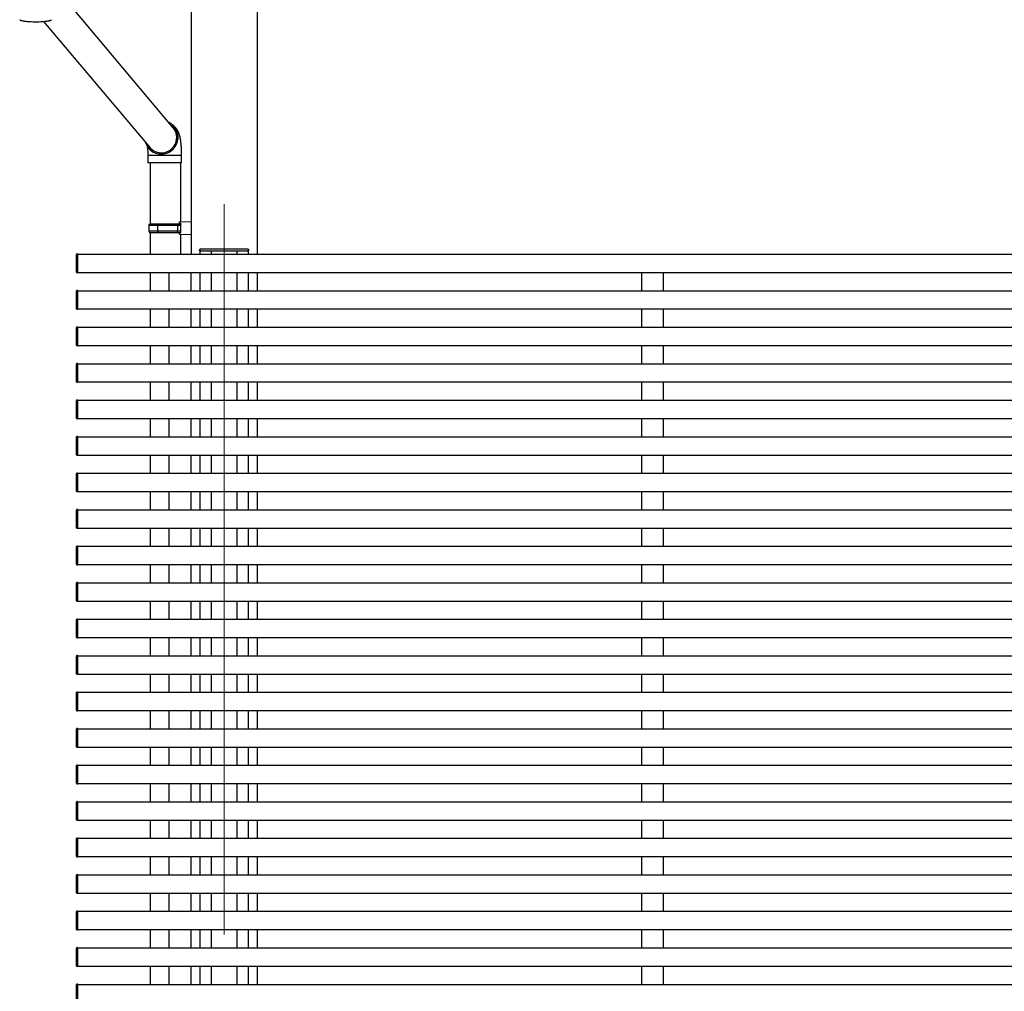
# Model space of a CAD drawing. Extents: x 0 to 175, y 0 to 261.
# Drawn here: x 79 to 93, y 54 to 68 of the extents above; entities that cross this region are included whole.
import ezdxf

# ---------------------------------------------------------------- set-up
doc = ezdxf.new("R2010")
doc.units = 0
doc.linetypes.add('YCENTER_1', pattern=[13, 10, -1, 1, -1])
for name, color, linetype, lineweight in [('YKK_12', 2, 'CONTINUOUS', 13), ('YKK_13', 4, 'CONTINUOUS', 30), ('YKK_A1', 4, 'CONTINUOUS', 30)]:
    doc.layers.add(name, color=color, linetype=linetype, lineweight=lineweight)

msp = doc.modelspace()

# ---------------------------------------------------------------- linework, layer by layer
at = {"layer": 'YKK_12', "linetype": 'YCENTER_1'}
for q in [(82, 35.06), (82, 35.26)]:
    msp.add_line((82, 65.27), q, dxfattribs=at)
at = {"layer": 'YKK_13'}
for p, q in [((81.305, 66.319), (79.716, 68.211)), ((79.528, 67.774), (80.99, 66.044)), ((80.958, 65.937), (80.958, 65.837)), ((81.162, 65.937), (80.958, 65.937)), ((81.157, 65.957), (81.132, 65.961)), ((81.418, 65.937), (81.162, 65.937)), ((81.418, 65.837), (81.418, 65.937)), ((81.162, 65.837), (80.958, 65.837)), ((80.988, 65.837), (80.988, 65.004)), ((81.418, 65.837), (81.162, 65.837)), ((81.408, 65.029), (81.408, 65.837)), ((80.968, 64.984), (80.978, 65.004)), ((80.968, 64.984), (81.408, 64.984)), ((80.968, 64.984), (80.968, 64.904)), ((80.978, 65.004), (81.408, 65.004)), ((81.09, 64.984), (81.1, 65.004)), ((81.09, 64.984), (81.09, 64.904)), ((81.363, 64.984), (81.359, 65.004)), ((81.363, 64.984), (81.363, 64.904)), ((81.388, 65.029), (81.548, 65.033)), ((81.388, 65.009), (81.388, 65.029)), ((81.388, 65.009), (81.408, 65.009)), ((81.408, 64.879), (81.408, 65.009)), ((81.408, 65.004), (81.408, 64.998)), ((81.548, 65.033), (81.548, 64.854)), ((80.968, 64.904), (81.408, 64.904)), ((80.968, 64.904), (80.978, 64.884)), ((80.978, 64.884), (81.408, 64.884)), ((80.988, 64.884), (80.988, 64.583)), ((81.09, 64.904), (81.1, 64.884)), ((81.363, 64.904), (81.359, 64.884)), ((81.388, 64.879), (81.408, 64.879)), ((81.388, 64.859), (81.388, 64.879)), ((81.388, 64.859), (81.548, 64.854)), ((81.408, 64.583), (81.408, 64.858)), ((81.665, 64.633), (81.666, 64.649)), ((81.68, 64.633), (81.665, 64.633)), ((81.676, 64.658), (81.681, 64.658)), ((81.68, 64.633), (82.32, 64.633)), ((81.681, 64.658), (82.319, 64.658)), ((82.319, 64.658), (82.324, 64.658)), ((82.335, 64.633), (82.32, 64.633)), ((82.334, 64.649), (82.335, 64.633)), ((80.988, 64.336), (80.988, 64.086)), ((80.988, 63.836), (80.988, 63.586)), ((80.988, 63.336), (80.988, 63.086)), ((80.988, 62.836), (80.988, 62.586)), ((80.988, 62.336), (80.988, 62.086)), ((80.988, 61.836), (80.988, 61.586)), ((80.988, 61.336), (80.988, 61.086)), ((80.988, 60.836), (80.988, 60.586)), ((80.988, 60.336), (80.988, 60.086)), ((80.988, 59.836), (80.988, 59.586)), ((80.988, 59.336), (80.988, 59.086)), ((80.988, 58.836), (80.988, 58.586)), ((80.988, 58.336), (80.988, 58.086)), ((80.988, 57.836), (80.988, 57.586)), ((80.988, 57.336), (80.988, 57.086)), ((80.988, 56.836), (80.988, 56.586)), ((80.988, 56.336), (80.988, 56.086)), ((80.988, 55.836), (80.988, 55.586)), ((80.988, 55.336), (80.988, 55.086)), ((80.988, 54.836), (80.988, 54.586))]:
    msp.add_line(p, q, dxfattribs=at)
for centre, radius, start, end in [((79.419, 69.201), 1.431, 266.5413, 275.1119), ((81.14, 66.188), 0.23, 269.6186, 62.1574), ((81.14, 66.188), 0.214, 269.763, 49.0942), ((81.138, 66.183), 0.225, 194.3153, 270.1222), ((81.138, 66.184), 0.209, 207.4979, 270.116), ((81.676, 64.648), 0.01, 90, 176.5), ((82.324, 64.648), 0.01, 3.5, 90)]:
    msp.add_arc(centre, radius, start, end, dxfattribs=at)
for start_param, end_param in [(4.00992, 5.079491), (1.937899, 2.778399)]:
    msp.add_ellipse((81.142, 66.186), major_axis=(-0.065, 0.202), ratio=0.986146, start_param=start_param, end_param=end_param, dxfattribs=at)
for points, knots in [([(79.202, 67.797), (79.202, 67.797), (79.205, 67.795), (79.21, 67.792), (79.219, 67.788), (79.231, 67.785), (79.246, 67.782), (79.264, 67.779), (79.279, 67.777), (79.289, 67.776), (79.292, 67.776)], [0, 0, 0, 0, 0.016714, 0.122948, 0.274595, 0.442933, 0.602933, 0.771503, 0.9359, 1, 1, 1, 1]), ([(79.55, 67.776), (79.55, 67.776), (79.557, 67.776), (79.57, 67.778), (79.589, 67.781), (79.604, 67.784), (79.618, 67.787), (79.629, 67.791), (79.635, 67.794), (79.638, 67.796), (79.639, 67.797)], [0, 0, 0, 0, 0.004307, 0.167053, 0.330921, 0.496753, 0.666361, 0.84447, 0.972182, 1, 1, 1, 1]), ([(79.292, 67.776), (79.296, 67.775), (79.308, 67.774), (79.321, 67.773), (79.331, 67.772), (79.332, 67.772)], [0, 0, 0, 0, 0.346566, 0.915347, 1, 1, 1, 1]), ([(81.418, 65.937), (81.418, 65.951), (81.418, 65.977), (81.417, 66.011), (81.416, 66.04), (81.414, 66.066), (81.412, 66.089), (81.41, 66.111), (81.407, 66.134), (81.404, 66.157), (81.398, 66.189), (81.39, 66.222), (81.378, 66.253), (81.369, 66.271), (81.362, 66.284), (81.356, 66.293), (81.349, 66.303), (81.34, 66.314), (81.328, 66.327), (81.313, 66.341), (81.303, 66.351), (81.298, 66.356)], [0, 0, 0, 0, 0.066096, 0.122061, 0.16783, 0.217104, 0.258046, 0.299599, 0.34282, 0.389809, 0.441059, 0.5447, 0.593599, 0.630023, 0.645773, 0.66776, 0.697873, 0.737179, 0.805335, 0.89262, 1, 1, 1, 1]), ([(81.345, 66.237), (81.345, 66.237), (81.347, 66.235), (81.349, 66.233), (81.35, 66.231)], [0, 0, 0, 0, 0.110001, 1, 1, 1, 1]), ([(80.946, 66.068), (80.947, 66.063), (80.948, 66.053), (80.951, 66.033), (80.953, 66.01), (80.955, 65.99), (80.957, 65.965), (80.958, 65.947), (80.958, 65.937)], [0, 0, 0, 0, 0.180855, 0.412414, 0.543899, 0.685571, 0.837461, 1, 1, 1, 1]), ([(81.044, 65.997), (81.041, 65.999), (81.034, 66.002), (81.021, 66.012), (81.009, 66.023), (80.998, 66.034), (80.991, 66.042), (80.99, 66.044)], [0, 0, 0, 0, 0.283853, 0.537792, 0.758305, 0.945205, 1, 1, 1, 1])]:
    msp.add_open_spline(points, degree=3, knots=knots, dxfattribs=at)
at = {"layer": 'YKK_A1'}
for p, q in [((81.548, 68.778), (81.548, 64.586)), ((82.452, 68.778), (82.452, 64.586)), ((79.975, 64.578), (79.975, 64.575)), ((79.975, 64.575), (79.975, 64.344)), ((80, 64.589), (79.984, 64.588)), ((80, 64.576), (80, 64.589)), ((80, 64.586), (119.2, 64.586)), ((80, 64.333), (80, 64.576)), ((81.67, 64.633), (81.67, 64.583)), ((81.825, 64.633), (81.825, 64.583)), ((82.175, 64.633), (82.175, 64.583)), ((82.33, 64.633), (82.33, 64.583)), ((79.975, 64.347), (79.975, 64.344)), ((79.984, 64.334), (80, 64.333)), ((80, 64.333), (80, 64.346)), ((80, 64.336), (119.2, 64.336)), ((81.248, 64.086), (81.248, 64.336)), ((81.548, 64.086), (81.548, 64.336)), ((81.67, 64.336), (81.67, 64.086)), ((81.825, 64.336), (81.825, 64.086)), ((82.175, 64.336), (82.175, 64.086)), ((82.33, 64.336), (82.33, 64.086)), ((82.452, 64.336), (82.452, 64.086)), ((87.717, 64.086), (87.717, 64.336)), ((88.017, 64.086), (88.017, 64.336)), ((79.975, 64.078), (79.975, 64.075)), ((79.975, 64.075), (79.975, 63.844)), ((80, 64.089), (79.984, 64.088)), ((80, 64.076), (80, 64.089)), ((80, 64.086), (119.2, 64.086)), ((80, 63.833), (80, 64.076)), ((79.975, 63.847), (79.975, 63.844)), ((79.984, 63.834), (80, 63.833)), ((80, 63.833), (80, 63.846)), ((80, 63.836), (119.2, 63.836)), ((81.248, 63.586), (81.248, 63.836)), ((81.548, 63.586), (81.548, 63.836)), ((81.67, 63.836), (81.67, 63.586)), ((81.825, 63.836), (81.825, 63.586)), ((82.175, 63.836), (82.175, 63.586)), ((82.33, 63.836), (82.33, 63.586)), ((82.452, 63.836), (82.452, 63.586)), ((87.717, 63.586), (87.717, 63.836)), ((88.017, 63.586), (88.017, 63.836)), ((79.975, 63.578), (79.975, 63.575)), ((79.975, 63.575), (79.975, 63.344)), ((80, 63.589), (79.984, 63.588)), ((80, 63.576), (80, 63.589)), ((80, 63.586), (119.2, 63.586)), ((80, 63.333), (80, 63.576)), ((79.975, 63.347), (79.975, 63.344)), ((79.984, 63.334), (80, 63.333)), ((80, 63.333), (80, 63.346)), ((80, 63.336), (119.2, 63.336)), ((81.248, 63.086), (81.248, 63.336)), ((81.548, 63.086), (81.548, 63.336)), ((81.67, 63.336), (81.67, 63.086)), ((81.825, 63.336), (81.825, 63.086)), ((82.175, 63.336), (82.175, 63.086)), ((82.33, 63.336), (82.33, 63.086)), ((82.452, 63.336), (82.452, 63.086)), ((87.717, 63.086), (87.717, 63.336)), ((88.017, 63.086), (88.017, 63.336)), ((80, 63.089), (79.984, 63.088)), ((80, 63.076), (80, 63.089)), ((80, 63.086), (119.2, 63.086)), ((79.975, 63.078), (79.975, 63.075)), ((79.975, 63.075), (79.975, 62.844)), ((80, 62.833), (80, 63.076)), ((79.975, 62.847), (79.975, 62.844)), ((79.984, 62.834), (80, 62.833)), ((80, 62.833), (80, 62.846)), ((80, 62.836), (119.2, 62.836)), ((81.248, 62.586), (81.248, 62.836)), ((81.548, 62.586), (81.548, 62.836)), ((81.67, 62.836), (81.67, 62.586)), ((81.825, 62.836), (81.825, 62.586)), ((82.175, 62.836), (82.175, 62.586)), ((82.33, 62.836), (82.33, 62.586)), ((82.452, 62.836), (82.452, 62.586)), ((87.717, 62.586), (87.717, 62.836)), ((88.017, 62.586), (88.017, 62.836)), ((79.975, 62.578), (79.975, 62.575)), ((79.975, 62.575), (79.975, 62.344)), ((80, 62.589), (79.984, 62.588)), ((80, 62.576), (80, 62.589)), ((80, 62.586), (119.2, 62.586)), ((80, 62.333), (80, 62.576)), ((79.975, 62.347), (79.975, 62.344)), ((79.984, 62.334), (80, 62.333)), ((80, 62.333), (80, 62.346)), ((80, 62.336), (119.2, 62.336)), ((81.248, 62.086), (81.248, 62.336)), ((81.548, 62.086), (81.548, 62.336)), ((81.67, 62.336), (81.67, 62.086)), ((81.825, 62.336), (81.825, 62.086)), ((82.175, 62.336), (82.175, 62.086)), ((82.33, 62.336), (82.33, 62.086)), ((82.452, 62.336), (82.452, 62.086)), ((87.717, 62.086), (87.717, 62.336)), ((88.017, 62.086), (88.017, 62.336)), ((79.975, 62.078), (79.975, 62.075)), ((79.975, 62.075), (79.975, 61.844)), ((80, 62.089), (79.984, 62.088)), ((80, 62.076), (80, 62.089)), ((80, 62.086), (119.2, 62.086)), ((80, 61.833), (80, 62.076)), ((79.975, 61.847), (79.975, 61.844)), ((79.984, 61.834), (80, 61.833)), ((80, 61.833), (80, 61.846)), ((80, 61.836), (119.2, 61.836)), ((81.248, 61.586), (81.248, 61.836)), ((81.548, 61.586), (81.548, 61.836)), ((81.67, 61.836), (81.67, 61.586)), ((81.825, 61.836), (81.825, 61.586)), ((82.175, 61.836), (82.175, 61.586)), ((82.33, 61.836), (82.33, 61.586)), ((82.452, 61.836), (82.452, 61.586)), ((87.717, 61.586), (87.717, 61.836)), ((88.017, 61.586), (88.017, 61.836)), ((79.975, 61.578), (79.975, 61.575)), ((79.975, 61.575), (79.975, 61.344)), ((80, 61.589), (79.984, 61.588)), ((80, 61.576), (80, 61.589)), ((80, 61.586), (119.2, 61.586)), ((80, 61.333), (80, 61.576)), ((79.975, 61.347), (79.975, 61.344)), ((79.984, 61.334), (80, 61.333)), ((80, 61.333), (80, 61.346)), ((80, 61.336), (119.2, 61.336)), ((81.248, 61.086), (81.248, 61.336)), ((81.548, 61.086), (81.548, 61.336)), ((81.67, 61.336), (81.67, 61.086)), ((81.825, 61.336), (81.825, 61.086)), ((82.175, 61.336), (82.175, 61.086)), ((82.33, 61.336), (82.33, 61.086)), ((82.452, 61.336), (82.452, 61.086)), ((87.717, 61.086), (87.717, 61.336)), ((88.017, 61.086), (88.017, 61.336)), ((79.975, 61.078), (79.975, 61.075)), ((79.975, 61.075), (79.975, 60.844)), ((80, 61.089), (79.984, 61.088)), ((80, 61.076), (80, 61.089)), ((80, 61.086), (119.2, 61.086)), ((80, 60.833), (80, 61.076)), ((79.975, 60.847), (79.975, 60.844)), ((79.984, 60.834), (80, 60.833)), ((80, 60.833), (80, 60.846)), ((80, 60.836), (119.2, 60.836)), ((81.248, 60.586), (81.248, 60.836)), ((81.548, 60.586), (81.548, 60.836)), ((81.67, 60.836), (81.67, 60.586)), ((81.825, 60.836), (81.825, 60.586)), ((82.175, 60.836), (82.175, 60.586)), ((82.33, 60.836), (82.33, 60.586)), ((82.452, 60.836), (82.452, 60.586)), ((87.717, 60.586), (87.717, 60.836)), ((88.017, 60.586), (88.017, 60.836)), ((79.975, 60.578), (79.975, 60.575)), ((79.975, 60.575), (79.975, 60.344)), ((80, 60.589), (79.984, 60.588)), ((80, 60.576), (80, 60.589)), ((80, 60.586), (119.2, 60.586)), ((80, 60.333), (80, 60.576)), ((79.975, 60.347), (79.975, 60.344)), ((79.984, 60.334), (80, 60.333)), ((80, 60.333), (80, 60.346)), ((80, 60.336), (119.2, 60.336)), ((81.248, 60.086), (81.248, 60.336)), ((81.548, 60.086), (81.548, 60.336)), ((81.67, 60.336), (81.67, 60.086)), ((81.825, 60.336), (81.825, 60.086)), ((82.175, 60.336), (82.175, 60.086)), ((82.33, 60.336), (82.33, 60.086)), ((82.452, 60.336), (82.452, 60.086)), ((87.717, 60.086), (87.717, 60.336)), ((88.017, 60.086), (88.017, 60.336)), ((79.975, 60.078), (79.975, 60.075)), ((79.975, 60.075), (79.975, 59.844)), ((80, 60.089), (79.984, 60.088)), ((80, 60.076), (80, 60.089)), ((80, 60.086), (119.2, 60.086)), ((80, 59.833), (80, 60.076)), ((79.975, 59.847), (79.975, 59.844)), ((80, 59.833), (80, 59.846)), ((79.984, 59.834), (80, 59.833)), ((80, 59.836), (119.2, 59.836)), ((81.248, 59.586), (81.248, 59.836)), ((81.548, 59.586), (81.548, 59.836)), ((81.67, 59.836), (81.67, 59.586)), ((81.825, 59.836), (81.825, 59.586)), ((82.175, 59.836), (82.175, 59.586)), ((82.33, 59.836), (82.33, 59.586)), ((82.452, 59.836), (82.452, 59.586)), ((87.717, 59.586), (87.717, 59.836)), ((88.017, 59.586), (88.017, 59.836)), ((79.975, 59.578), (79.975, 59.575)), ((79.975, 59.575), (79.975, 59.344)), ((80, 59.589), (79.984, 59.588)), ((80, 59.576), (80, 59.589)), ((80, 59.586), (119.2, 59.586)), ((80, 59.333), (80, 59.576)), ((79.975, 59.347), (79.975, 59.344)), ((79.984, 59.334), (80, 59.333)), ((80, 59.333), (80, 59.346)), ((80, 59.336), (119.2, 59.336)), ((81.248, 59.086), (81.248, 59.336)), ((81.548, 59.086), (81.548, 59.336)), ((81.67, 59.336), (81.67, 59.086)), ((81.825, 59.336), (81.825, 59.086)), ((82.175, 59.336), (82.175, 59.086)), ((82.33, 59.336), (82.33, 59.086)), ((82.452, 59.336), (82.452, 59.086)), ((87.717, 59.086), (87.717, 59.336)), ((88.017, 59.086), (88.017, 59.336)), ((79.975, 59.078), (79.975, 59.075)), ((79.975, 59.075), (79.975, 58.844)), ((80, 59.089), (79.984, 59.088)), ((80, 59.076), (80, 59.089)), ((80, 59.086), (119.2, 59.086)), ((80, 58.833), (80, 59.076)), ((79.975, 58.847), (79.975, 58.844)), ((79.984, 58.834), (80, 58.833)), ((80, 58.833), (80, 58.846)), ((80, 58.836), (119.2, 58.836)), ((81.248, 58.586), (81.248, 58.836)), ((81.548, 58.586), (81.548, 58.836)), ((81.67, 58.836), (81.67, 58.586)), ((81.825, 58.836), (81.825, 58.586)), ((82.175, 58.836), (82.175, 58.586)), ((82.33, 58.836), (82.33, 58.586)), ((82.452, 58.836), (82.452, 58.586)), ((87.717, 58.586), (87.717, 58.836)), ((88.017, 58.586), (88.017, 58.836)), ((79.975, 58.578), (79.975, 58.575)), ((79.975, 58.575), (79.975, 58.344)), ((80, 58.589), (79.984, 58.588)), ((80, 58.576), (80, 58.589)), ((80, 58.586), (119.2, 58.586)), ((80, 58.333), (80, 58.576)), ((79.975, 58.347), (79.975, 58.344)), ((79.984, 58.334), (80, 58.333)), ((80, 58.333), (80, 58.346)), ((80, 58.336), (119.2, 58.336)), ((81.248, 58.086), (81.248, 58.336)), ((81.548, 58.086), (81.548, 58.336)), ((81.67, 58.336), (81.67, 58.086)), ((81.825, 58.336), (81.825, 58.086)), ((82.175, 58.336), (82.175, 58.086)), ((82.33, 58.336), (82.33, 58.086)), ((82.452, 58.336), (82.452, 58.086)), ((87.717, 58.086), (87.717, 58.336)), ((88.017, 58.086), (88.017, 58.336)), ((79.975, 58.078), (79.975, 58.075)), ((79.975, 58.075), (79.975, 57.844)), ((80, 58.089), (79.984, 58.088)), ((80, 58.076), (80, 58.089)), ((80, 58.086), (119.2, 58.086)), ((80, 57.833), (80, 58.076)), ((79.975, 57.847), (79.975, 57.844)), ((79.984, 57.834), (80, 57.833)), ((80, 57.833), (80, 57.846)), ((80, 57.836), (119.2, 57.836)), ((81.248, 57.586), (81.248, 57.836)), ((81.548, 57.586), (81.548, 57.836)), ((81.67, 57.836), (81.67, 57.586)), ((81.825, 57.836), (81.825, 57.586)), ((82.175, 57.836), (82.175, 57.586)), ((82.33, 57.836), (82.33, 57.586)), ((82.452, 57.836), (82.452, 57.586)), ((87.717, 57.586), (87.717, 57.836)), ((88.017, 57.586), (88.017, 57.836)), ((79.975, 57.578), (79.975, 57.575)), ((79.975, 57.575), (79.975, 57.344)), ((80, 57.589), (79.984, 57.588)), ((80, 57.576), (80, 57.589)), ((80, 57.586), (119.2, 57.586)), ((80, 57.333), (80, 57.576)), ((79.975, 57.347), (79.975, 57.344)), ((79.984, 57.334), (80, 57.333)), ((80, 57.333), (80, 57.346)), ((80, 57.336), (119.2, 57.336)), ((81.248, 57.086), (81.248, 57.336)), ((81.548, 57.086), (81.548, 57.336)), ((81.67, 57.336), (81.67, 57.086)), ((81.825, 57.336), (81.825, 57.086)), ((82.175, 57.336), (82.175, 57.086)), ((82.33, 57.336), (82.33, 57.086)), ((82.452, 57.336), (82.452, 57.086)), ((87.717, 57.086), (87.717, 57.336)), ((88.017, 57.086), (88.017, 57.336)), ((79.975, 57.078), (79.975, 57.075)), ((79.975, 57.075), (79.975, 56.844)), ((80, 57.089), (79.984, 57.088)), ((80, 57.076), (80, 57.089)), ((80, 57.086), (119.2, 57.086)), ((80, 56.833), (80, 57.076)), ((79.975, 56.847), (79.975, 56.844)), ((79.984, 56.834), (80, 56.833)), ((80, 56.833), (80, 56.846)), ((80, 56.836), (119.2, 56.836)), ((81.248, 56.586), (81.248, 56.836)), ((81.548, 56.586), (81.548, 56.836)), ((81.67, 56.836), (81.67, 56.586)), ((81.825, 56.836), (81.825, 56.586)), ((82.175, 56.836), (82.175, 56.586)), ((82.33, 56.836), (82.33, 56.586)), ((82.452, 56.836), (82.452, 56.586)), ((87.717, 56.586), (87.717, 56.836)), ((88.017, 56.586), (88.017, 56.836)), ((79.975, 56.578), (79.975, 56.575)), ((79.975, 56.575), (79.975, 56.344)), ((80, 56.589), (79.984, 56.588)), ((80, 56.576), (80, 56.589)), ((80, 56.586), (119.2, 56.586)), ((80, 56.333), (80, 56.576)), ((79.975, 56.347), (79.975, 56.344)), ((80, 56.333), (80, 56.346)), ((79.984, 56.334), (80, 56.333)), ((80, 56.336), (119.2, 56.336)), ((81.248, 56.086), (81.248, 56.336)), ((81.548, 56.086), (81.548, 56.336)), ((81.67, 56.336), (81.67, 56.086)), ((81.825, 56.336), (81.825, 56.086)), ((82.175, 56.336), (82.175, 56.086)), ((82.33, 56.336), (82.33, 56.086)), ((82.452, 56.336), (82.452, 56.086)), ((87.717, 56.086), (87.717, 56.336)), ((88.017, 56.086), (88.017, 56.336)), ((79.975, 56.078), (79.975, 56.075)), ((79.975, 56.075), (79.975, 55.844)), ((80, 56.089), (79.984, 56.088)), ((80, 56.076), (80, 56.089)), ((80, 56.086), (119.2, 56.086)), ((80, 55.833), (80, 56.076)), ((79.975, 55.847), (79.975, 55.844)), ((79.984, 55.834), (80, 55.833)), ((80, 55.833), (80, 55.846)), ((80, 55.836), (119.2, 55.836)), ((81.248, 55.586), (81.248, 55.836)), ((81.548, 55.586), (81.548, 55.836)), ((81.67, 55.836), (81.67, 55.586)), ((81.825, 55.836), (81.825, 55.586)), ((82.175, 55.836), (82.175, 55.586)), ((82.33, 55.836), (82.33, 55.586)), ((82.452, 55.836), (82.452, 55.586)), ((87.717, 55.586), (87.717, 55.836)), ((88.017, 55.586), (88.017, 55.836)), ((79.975, 55.578), (79.975, 55.575)), ((79.975, 55.575), (79.975, 55.344)), ((80, 55.589), (79.984, 55.588)), ((80, 55.576), (80, 55.589)), ((80, 55.586), (119.2, 55.586)), ((80, 55.333), (80, 55.576)), ((79.975, 55.347), (79.975, 55.344)), ((79.984, 55.334), (80, 55.333)), ((80, 55.333), (80, 55.346)), ((80, 55.336), (119.2, 55.336)), ((81.248, 55.086), (81.248, 55.336)), ((81.548, 55.086), (81.548, 55.336)), ((81.67, 55.336), (81.67, 55.086)), ((81.825, 55.336), (81.825, 55.086)), ((82.175, 55.336), (82.175, 55.086)), ((82.33, 55.336), (82.33, 55.086)), ((82.452, 55.336), (82.452, 55.086)), ((87.717, 55.086), (87.717, 55.336)), ((88.017, 55.086), (88.017, 55.336)), ((79.975, 55.078), (79.975, 55.075)), ((79.975, 55.075), (79.975, 54.844)), ((80, 55.089), (79.984, 55.088)), ((80, 55.076), (80, 55.089)), ((80, 55.086), (119.2, 55.086)), ((80, 54.833), (80, 55.076)), ((79.975, 54.847), (79.975, 54.844)), ((79.984, 54.834), (80, 54.833)), ((80, 54.833), (80, 54.846)), ((80, 54.836), (119.2, 54.836)), ((81.248, 54.586), (81.248, 54.836)), ((81.548, 54.586), (81.548, 54.836)), ((81.67, 54.836), (81.67, 54.586)), ((81.825, 54.836), (81.825, 54.586)), ((82.175, 54.836), (82.175, 54.586)), ((82.33, 54.836), (82.33, 54.586)), ((82.452, 54.836), (82.452, 54.586)), ((87.717, 54.586), (87.717, 54.836)), ((88.017, 54.586), (88.017, 54.836)), ((80, 54.589), (79.984, 54.588)), ((80, 54.576), (80, 54.589)), ((79.975, 54.578), (79.975, 54.575)), ((79.975, 54.575), (79.975, 54.344)), ((80, 54.586), (119.2, 54.586)), ((80, 54.333), (80, 54.576))]:
    msp.add_line(p, q, dxfattribs=at)
for centre, start, end in [((79.985, 64.578), 93.5, 180), ((79.985, 64.344), 180, 266.5), ((79.985, 64.078), 93.5, 180), ((79.985, 63.844), 180, 266.5), ((79.985, 63.578), 93.5, 180), ((79.985, 63.344), 180, 266.5), ((79.985, 63.078), 93.5, 180), ((79.985, 62.844), 180, 266.5), ((79.985, 62.578), 93.5, 180), ((79.985, 62.344), 180, 266.5), ((79.985, 62.078), 93.5, 180), ((79.985, 61.844), 180, 266.5), ((79.985, 61.578), 93.5, 180), ((79.985, 61.344), 180, 266.5), ((79.985, 61.078), 93.5, 180), ((79.985, 60.844), 180, 266.5), ((79.985, 60.578), 93.5, 180), ((79.985, 60.344), 180, 266.5), ((79.985, 60.078), 93.5, 180), ((79.985, 59.844), 180, 266.5), ((79.985, 59.578), 93.5, 180), ((79.985, 59.344), 180, 266.5), ((79.985, 59.078), 93.5, 180), ((79.985, 58.844), 180, 266.5), ((79.985, 58.578), 93.5, 180), ((79.985, 58.344), 180, 266.5), ((79.985, 58.078), 93.5, 180), ((79.985, 57.844), 180, 266.5), ((79.985, 57.578), 93.5, 180), ((79.985, 57.344), 180, 266.5), ((79.985, 57.078), 93.5, 180), ((79.985, 56.844), 180, 266.5), ((79.985, 56.578), 93.5, 180), ((79.985, 56.344), 180, 266.5), ((79.985, 56.078), 93.5, 180), ((79.985, 55.844), 180, 266.5), ((79.985, 55.578), 93.5, 180), ((79.985, 55.344), 180, 266.5), ((79.985, 55.078), 93.5, 180), ((79.985, 54.844), 180, 266.5), ((79.985, 54.578), 93.5, 180)]:
    msp.add_arc(centre, 0.01, start, end, dxfattribs=at)

doc.saveas('drawing.dxf')
